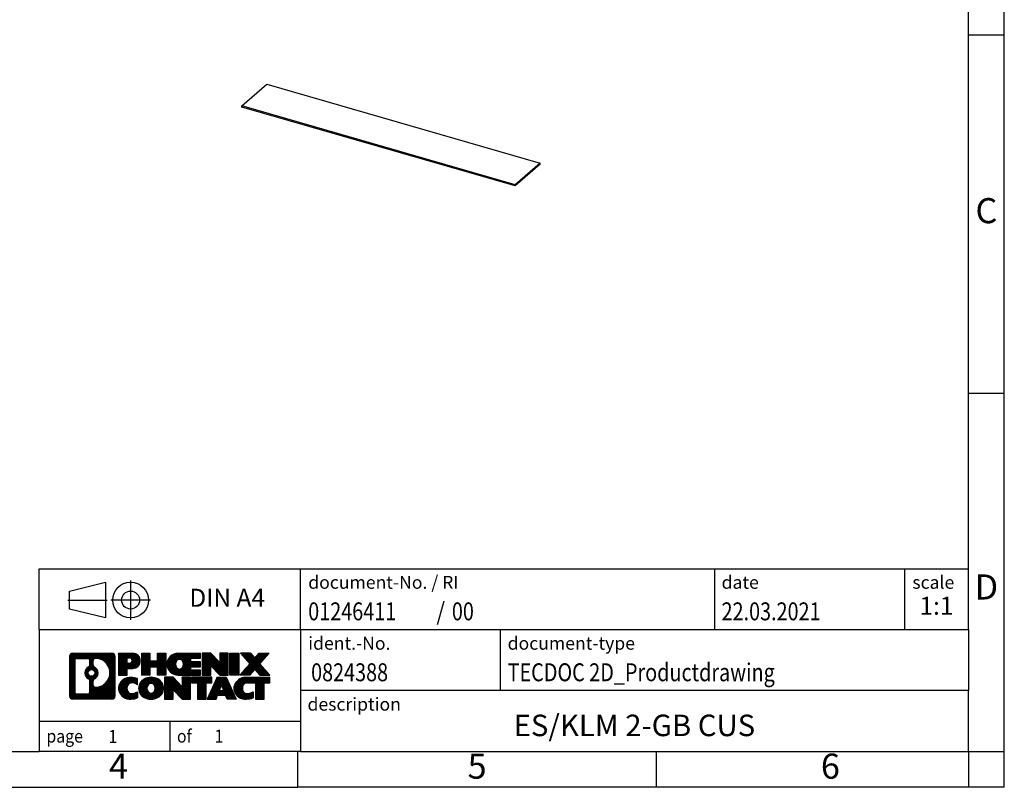
# Model space of a CAD drawing. Units: millimetres. Extents: x -415 to -118, y -267 to -57.
import ezdxf

# ---------------------------------------------------------------- set-up
doc = ezdxf.new("R2010")
doc.units = ezdxf.units.MM
doc.linetypes.add('DOT_CENTER', pattern=[14, 12, -1, 0, -1])
doc.linetypes.add('PHANTOM', pattern=[13, 10, -1, 0, -1, 0, -1])
doc.layers.add('1', color=7, linetype='Continuous')
doc.styles.add('CONVERTER_11', font='txt.shx', dxfattribs={"width": 0.9})
doc.styles.add('CONVERTER_12', font='txt.shx', dxfattribs={"width": 0.81})
doc.styles.add('CONVERTER_13', font='txt.shx', dxfattribs={"width": 0.72})
doc.styles.add('CONVERTER_14', font='txt.shx', dxfattribs={"width": 0.855})
pattern_1 = [(45, (0, 0), (-0.0707106781186548, 0.0707106781186548), [])]

# ---------------------------------------------------------------- blocks, each defined once
blk = doc.blocks.new('es-klm_2-gb-select__1', base_point=(-224.8025588832576, -183.1021469982873))
at = {"color": 7, "linetype": 'Continuous'}
for p, q in [((-224.8025588832576, -171.9289419175305), (-221.3025588832576, -168.8978530042849)), ((-221.3025588832576, -168.8978530042849), (-183.1974411167423, -179.8978530042849)), ((-224.8025588832576, -172.1021469982873), (-224.8025588832576, -171.9289419175305)), ((-186.6974411167423, -182.9289419175305), (-224.8025588832576, -171.9289419175305)), ((-186.6974411167423, -183.1021469982873), (-224.8025588832576, -172.1021469982873)), ((-183.1974411167423, -179.8978530042849), (-186.6974411167423, -182.9289419175305)), ((-183.1974411167423, -180.0710580850418), (-186.6974411167423, -183.1021469982873)), ((-183.1974411167423, -180.0710580850418), (-183.1974411167423, -179.8978530042849)), ((-186.6974411167423, -183.1021469982873), (-186.6974411167423, -182.9289419175305))]:
    blk.add_line(p, q, dxfattribs=at)
blk = doc.blocks.new('Allg1', base_point=(-203.9999999999999, -176))
blk.add_blockref('es-klm_2-gb-select__1', (-224.8025588832576, -183.1021469982873))
blk = doc.blocks.new('_rahmen', base_point=(-123.4999999999899, -267.0000000000051))
at = {"layer": '1', "linetype": 'Continuous'}
h = blk.add_hatch(dxfattribs=at)
h.set_pattern_fill('_USER', color=2, scale=0.1, angle=45, pattern_type=0)
h.set_pattern_definition(pattern_1)
edge = h.paths.add_edge_path()
edge.add_line((-242.4863483186938, -248.7177446154052), (-242.4863483186938, -254.2822553846054))
edge.add_arc((-242.9105929340777, -254.2822553846054), 0.4242446153832873, 270, 360, ccw=False)
edge.add_line((-242.9105929340777, -254.7064999999887), (-248.3839050247945, -254.7064999999887))
edge.add_arc((-248.3839050247945, -254.2822553846054), 0.4242446153828041, 180, 270, ccw=False)
edge.add_line((-248.8081496401773, -254.2822553846054), (-248.8081496401773, -248.7177446154052))
edge.add_arc((-248.3839050247945, -248.7177446154052), 0.4242446153837989, 90, 180, ccw=False)
edge.add_line((-248.3839050247945, -248.2935000000214), (-242.9105929340777, -248.2935000000214))
edge.add_arc((-242.9105929340777, -248.7177446154052), 0.4242446153838841, 0, 90, ccw=False)
edge = h.paths.add_edge_path(flags=16)
edge.add_arc((-245.764319374277, -251.0366268437607), 0.4709789327785074, 0, 360)
edge = h.paths.add_edge_path(flags=16)
edge.add_arc((-245.2144616615163, -252.1457684437291), 0.3157169230765328, 115.3740086783519, 180)
edge.add_line((-245.5301785845931, -252.1457684437291), (-245.5301785845931, -252.7276198504242))
edge.add_arc((-245.2144616615163, -252.7276198504242), 0.315716923076792, 180, 269.8110329574542)
edge.add_arc((-245.2088455262063, -251.0247849028552), 2.018561131933266, 269.8110329575858, 450.1889670424142)
edge.add_arc((-245.2144616615163, -249.3219499552861), 0.3157169230760711, 90.18896704254594, 180)
edge.add_line((-245.5301785845931, -249.3219499552861), (-245.5301785845931, -249.9274852437929))
edge.add_arc((-245.2144616615163, -249.9274852437929), 0.315716923076792, 180, 244.6259913216482)
edge.add_arc((-245.7405043596042, -251.0366268437607), 0.911848150144459, -64.62599132182362, 64.62599132180748, ccw=False)
edge = h.paths.add_edge_path(flags=16)
edge.add_arc((-247.790010348048, -253.6782275213551), 0.3157169230756836, 180, 270)
edge.add_line((-247.790010348048, -253.9939444444318), (-246.3141770870384, -253.9939444444318))
edge.add_arc((-246.3141770870384, -253.6782275213551), 0.3157169230767067, 270, 360)
edge.add_line((-245.9984601639618, -253.6782275213551), (-245.9984601639618, -252.1474565898235))
edge.add_arc((-246.3141770870384, -252.1474565898235), 0.315716923076593, 0, 64.80558935146027)
edge.add_arc((-245.7915926394634, -251.0366268437607), 0.9118975235576147, 115.19441064852819, 244.8055893514878, ccw=False)
edge.add_arc((-246.3141770870384, -249.9257970976985), 0.3157169230761203, 295.1944106485397, 360)
edge.add_line((-245.9984601639618, -249.9257970976985), (-245.9984601639618, -249.321772478638))
edge.add_arc((-246.3141770870384, -249.321772478638), 0.315716923076593, 0, 90)
edge.add_line((-246.3141770870384, -249.0060555555618), (-247.790010348048, -249.0060555555618))
edge.add_arc((-247.790010348048, -249.321772478638), 0.3157169230761951, 90, 180)
edge.add_line((-248.1057272711237, -249.321772478638), (-248.1057272711237, -253.6782275213551))
h = blk.add_hatch(dxfattribs=at)
h.set_pattern_fill('_USER', color=2, scale=0.1, angle=45, pattern_type=0)
h.set_pattern_definition(pattern_1)
edge = h.paths.add_edge_path()
edge.add_line((-242.4863483186938, -248.7177446154052), (-242.4863483186938, -254.2822553846054))
edge.add_arc((-242.9105929340777, -254.2822553846054), 0.4242446153832873, 270, 360, ccw=False)
edge.add_line((-242.9105929340777, -254.7064999999887), (-248.3839050247945, -254.7064999999887))
edge.add_arc((-248.3839050247945, -254.2822553846054), 0.4242446153828041, 180, 270, ccw=False)
edge.add_line((-248.8081496401773, -254.2822553846054), (-248.8081496401773, -248.7177446154052))
edge.add_arc((-248.3839050247945, -248.7177446154052), 0.4242446153837989, 90, 180, ccw=False)
edge.add_line((-248.3839050247945, -248.2935000000214), (-242.9105929340777, -248.2935000000214))
edge.add_arc((-242.9105929340777, -248.7177446154052), 0.4242446153838841, 0, 90, ccw=False)
edge = h.paths.add_edge_path(flags=16)
edge.add_arc((-245.764319374277, -251.0366268437607), 0.4709789327785074, 0, 360)
edge = h.paths.add_edge_path(flags=16)
edge.add_arc((-245.2144616615163, -252.1457684437291), 0.3157169230765328, 115.3740086783519, 180)
edge.add_line((-245.5301785845931, -252.1457684437291), (-245.5301785845931, -252.7276198504242))
edge.add_arc((-245.2144616615163, -252.7276198504242), 0.315716923076792, 180, 269.8110329574542)
edge.add_arc((-245.2088455262063, -251.0247849028552), 2.018561131933266, 269.8110329575858, 450.1889670424142)
edge.add_arc((-245.2144616615163, -249.3219499552861), 0.3157169230760711, 90.18896704254594, 180)
edge.add_line((-245.5301785845931, -249.3219499552861), (-245.5301785845931, -249.9274852437929))
edge.add_arc((-245.2144616615163, -249.9274852437929), 0.315716923076792, 180, 244.6259913216482)
edge.add_arc((-245.7405043596042, -251.0366268437607), 0.911848150144459, -64.62599132182362, 64.62599132180748, ccw=False)
edge = h.paths.add_edge_path(flags=16)
edge.add_arc((-247.790010348048, -253.6782275213551), 0.3157169230756836, 180, 270)
edge.add_line((-247.790010348048, -253.9939444444318), (-246.3141770870384, -253.9939444444318))
edge.add_arc((-246.3141770870384, -253.6782275213551), 0.3157169230767067, 270, 360)
edge.add_line((-245.9984601639618, -253.6782275213551), (-245.9984601639618, -252.1474565898235))
edge.add_arc((-246.3141770870384, -252.1474565898235), 0.315716923076593, 0, 64.80558935146027)
edge.add_arc((-245.7915926394634, -251.0366268437607), 0.9118975235576147, 115.19441064852819, 244.8055893514878, ccw=False)
edge.add_arc((-246.3141770870384, -249.9257970976985), 0.3157169230761203, 295.1944106485397, 360)
edge.add_line((-245.9984601639618, -249.9257970976985), (-245.9984601639618, -249.321772478638))
edge.add_arc((-246.3141770870384, -249.321772478638), 0.315716923076593, 0, 90)
edge.add_line((-246.3141770870384, -249.0060555555618), (-247.790010348048, -249.0060555555618))
edge.add_arc((-247.790010348048, -249.321772478638), 0.3157169230761951, 90, 180)
edge.add_line((-248.1057272711237, -249.321772478638), (-248.1057272711237, -253.6782275213551))
h = blk.add_hatch(dxfattribs=at)
h.set_pattern_fill('_USER', color=2, scale=0.1, angle=45, pattern_type=0)
h.set_pattern_definition(pattern_1)
edge = h.paths.add_edge_path()
edge.add_line((-240.0099592397926, -250.4042312826706), (-240.7687268275729, -250.4042312826706))
edge.add_line((-240.7687268275729, -250.4042312826706), (-240.7687268275729, -251.3473095238144))
edge.add_line((-240.7687268275729, -251.3473095238144), (-242.009231237827, -251.3473095238144))
edge.add_line((-242.009231237827, -251.3473095238144), (-242.009231237827, -248.2935000000032))
edge.add_line((-242.009231237827, -248.2935000000032), (-240.0099592397926, -248.2935000000032))
edge.add_arc((-240.0099592397926, -249.3488656413369), 1.055365641333708, -90, 90, ccw=False)
edge = h.paths.add_edge_path(flags=16)
edge.add_arc((-240.451431766031, -249.3094696701144), 0.3528638246711182, 270, 450)
edge.add_line((-240.451431766031, -248.9566058454433), (-240.7687268275729, -248.9566058454433))
edge.add_line((-240.7687268275729, -248.9566058454433), (-240.7687268275729, -249.6623334947855))
edge.add_line((-240.7687268275729, -249.6623334947855), (-240.451431766031, -249.6623334947855))
h = blk.add_hatch(dxfattribs=at)
h.set_pattern_fill('_USER', color=2, scale=0.1, angle=45, pattern_type=0)
h.set_pattern_definition(pattern_1)
edge = h.paths.add_edge_path()
edge.add_line((-240.0099592397926, -250.4042312826706), (-240.7687268275729, -250.4042312826706))
edge.add_line((-240.7687268275729, -250.4042312826706), (-240.7687268275729, -251.3473095238144))
edge.add_line((-240.7687268275729, -251.3473095238144), (-242.009231237827, -251.3473095238144))
edge.add_line((-242.009231237827, -251.3473095238144), (-242.009231237827, -248.2935000000032))
edge.add_line((-242.009231237827, -248.2935000000032), (-240.0099592397926, -248.2935000000032))
edge.add_arc((-240.0099592397926, -249.3488656413369), 1.055365641333708, -90, 90, ccw=False)
edge = h.paths.add_edge_path(flags=16)
edge.add_arc((-240.451431766031, -249.3094696701144), 0.3528638246711182, 270, 450)
edge.add_line((-240.451431766031, -248.9566058454433), (-240.7687268275729, -248.9566058454433))
edge.add_line((-240.7687268275729, -248.9566058454433), (-240.7687268275729, -249.6623334947855))
edge.add_line((-240.7687268275729, -249.6623334947855), (-240.451431766031, -249.6623334947855))
h = blk.add_hatch(dxfattribs=at)
h.set_pattern_fill('_USER', color=2, scale=0.1, angle=45, pattern_type=0)
h.set_pattern_definition(pattern_1)
h.paths.add_polyline_path([(-235.3773038137788, -251.3473095238144), (-236.5700965159452, -251.3473095238144), (-236.5700965159452, -250.2130374149706), (-237.6197540938527, -250.2130374149706), (-237.6197540938527, -251.3473095238144), (-238.8125467960193, -251.3473095238144), (-238.8125467960193, -248.2935000000032), (-237.6197540938527, -248.2935000000032), (-237.6197540938527, -249.3623333333378), (-236.5700965159452, -249.3623333333378), (-236.5700965159452, -248.2935000000032), (-235.3773038137788, -248.2935000000032)])
h = blk.add_hatch(dxfattribs=at)
h.set_pattern_fill('_USER', color=2, scale=0.1, angle=45, pattern_type=0)
h.set_pattern_definition(pattern_1)
h.paths.add_polyline_path([(-235.3773038137788, -251.3473095238144), (-236.5700965159452, -251.3473095238144), (-236.5700965159452, -250.2130374149706), (-237.6197540938527, -250.2130374149706), (-237.6197540938527, -251.3473095238144), (-238.8125467960193, -251.3473095238144), (-238.8125467960193, -248.2935000000032), (-237.6197540938527, -248.2935000000032), (-237.6197540938527, -249.3623333333378), (-236.5700965159452, -249.3623333333378), (-236.5700965159452, -248.2935000000032), (-235.3773038137788, -248.2935000000032)])
h = blk.add_hatch(dxfattribs=at)
h.set_pattern_fill('_USER', color=2, scale=0.1, angle=45, pattern_type=0)
h.set_pattern_definition(pattern_1)
edge = h.paths.add_edge_path()
edge.add_line((-230.5584212970242, -248.9915136054462), (-231.8943491234519, -248.9915136054462))
edge.add_line((-231.8943491234519, -248.9915136054462), (-231.8943491234519, -249.4713979591879))
edge.add_line((-231.8943491234519, -249.4713979591879), (-230.5584212970242, -249.4713979591879))
edge.add_line((-230.5584212970242, -249.4713979591879), (-230.5584212970242, -250.1694115646302))
edge.add_line((-230.5584212970242, -250.1694115646302), (-231.8943491234519, -250.1694115646302))
edge.add_line((-231.8943491234519, -250.1694115646302), (-231.8943491234519, -250.6492959183719))
edge.add_line((-231.8943491234519, -250.6492959183719), (-230.5584212970242, -250.6492959183719))
edge.add_line((-230.5584212970242, -250.6492959183719), (-230.5584212970242, -251.3473095238144))
edge.add_line((-230.5584212970242, -251.3473095238144), (-233.7087410208052, -251.3473095238144))
edge.add_arc((-233.7087410208052, -249.8204047619091), 1.526904761905882, 90, 270, ccw=False)
edge.add_line((-233.7087410208052, -248.2935000000032), (-230.5584212970242, -248.2935000000032))
edge.add_line((-230.5584212970242, -248.2935000000032), (-230.5584212970242, -248.9915136054462))
edge = h.paths.add_edge_path(flags=16)
edge.add_arc((-233.49246901064, -249.6636735837886), 0.5179085730135266, 38.12041979714334, 141.8795802028489)
edge.add_arc((-233.2927289742937, -249.8204047619091), 0.7717997786796724, 141.8795802028404, 218.1204197971562)
edge.add_arc((-233.49246901064, -249.9771359400295), 0.5179085730134372, 218.1204197971511, 321.8795802028566)
edge.add_arc((-233.6922090469862, -249.8204047619091), 0.7717997786796373, 321.8795802028437, 398.1204197971596)
h = blk.add_hatch(dxfattribs=at)
h.set_pattern_fill('_USER', color=2, scale=0.1, angle=45, pattern_type=0)
h.set_pattern_definition(pattern_1)
edge = h.paths.add_edge_path()
edge.add_line((-230.5584212970242, -248.9915136054462), (-231.8943491234519, -248.9915136054462))
edge.add_line((-231.8943491234519, -248.9915136054462), (-231.8943491234519, -249.4713979591879))
edge.add_line((-231.8943491234519, -249.4713979591879), (-230.5584212970242, -249.4713979591879))
edge.add_line((-230.5584212970242, -249.4713979591879), (-230.5584212970242, -250.1694115646302))
edge.add_line((-230.5584212970242, -250.1694115646302), (-231.8943491234519, -250.1694115646302))
edge.add_line((-231.8943491234519, -250.1694115646302), (-231.8943491234519, -250.6492959183719))
edge.add_line((-231.8943491234519, -250.6492959183719), (-230.5584212970242, -250.6492959183719))
edge.add_line((-230.5584212970242, -250.6492959183719), (-230.5584212970242, -251.3473095238144))
edge.add_line((-230.5584212970242, -251.3473095238144), (-233.7087410208052, -251.3473095238144))
edge.add_arc((-233.7087410208052, -249.8204047619091), 1.526904761905882, 90, 270, ccw=False)
edge.add_line((-233.7087410208052, -248.2935000000032), (-230.5584212970242, -248.2935000000032))
edge.add_line((-230.5584212970242, -248.2935000000032), (-230.5584212970242, -248.9915136054462))
edge = h.paths.add_edge_path(flags=16)
edge.add_arc((-233.49246901064, -249.6636735837886), 0.5179085730135266, 38.12041979714334, 141.8795802028489)
edge.add_arc((-233.2927289742937, -249.8204047619091), 0.7717997786796724, 141.8795802028404, 218.1204197971562)
edge.add_arc((-233.49246901064, -249.9771359400295), 0.5179085730134372, 218.1204197971511, 321.8795802028566)
edge.add_arc((-233.6922090469862, -249.8204047619091), 0.7717997786796373, 321.8795802028437, 398.1204197971596)
h = blk.add_hatch(dxfattribs=at)
h.set_pattern_fill('_USER', color=2, scale=0.1, angle=45, pattern_type=0)
h.set_pattern_definition(pattern_1)
h.paths.add_polyline_path([(-227.8865656441708, -249.6022755102084), (-229.1270700544248, -248.2935000000032), (-230.3198627565913, -248.2935000000032), (-230.3198627565913, -251.3473095238144), (-229.1270700544248, -251.3473095238144), (-229.1270700544248, -250.0385340136097), (-227.8865656441708, -251.3473095238144), (-226.6937729420042, -251.3473095238144), (-226.6937729420042, -248.2935000000032), (-227.8865656441708, -248.2935000000032)])
h = blk.add_hatch(dxfattribs=at)
h.set_pattern_fill('_USER', color=2, scale=0.1, angle=45, pattern_type=0)
h.set_pattern_definition(pattern_1)
h.paths.add_polyline_path([(-227.8865656441708, -249.6022755102084), (-229.1270700544248, -248.2935000000032), (-230.3198627565913, -248.2935000000032), (-230.3198627565913, -251.3473095238144), (-229.1270700544248, -251.3473095238144), (-229.1270700544248, -250.0385340136097), (-227.8865656441708, -251.3473095238144), (-226.6937729420042, -251.3473095238144), (-226.6937729420042, -248.2935000000032), (-227.8865656441708, -248.2935000000032)])
h = blk.add_hatch(dxfattribs=at)
h.set_pattern_fill('_USER', color=2, scale=0.1, angle=45, pattern_type=0)
h.set_pattern_definition(pattern_1)
h.paths.add_polyline_path([(-225.2147099913174, -251.3473095238144), (-226.4552144015703, -251.3473095238144), (-226.4552144015703, -248.2935000000032), (-225.2147099913174, -248.2935000000032)])
h = blk.add_hatch(dxfattribs=at)
h.set_pattern_fill('_USER', color=2, scale=0.1, angle=45, pattern_type=0)
h.set_pattern_definition(pattern_1)
h.paths.add_polyline_path([(-225.2147099913174, -251.3473095238144), (-226.4552144015703, -251.3473095238144), (-226.4552144015703, -248.2935000000032), (-225.2147099913174, -248.2935000000032)])
h = blk.add_hatch(dxfattribs=at)
h.set_pattern_fill('_USER', color=2, scale=0.1, angle=45, pattern_type=0)
h.set_pattern_definition(pattern_1)
h.paths.add_polyline_path([(-220.9922238256466, -248.2935000000032), (-222.2947534564131, -249.7664505300394), (-220.8968004094728, -251.3473095238144), (-222.2995246272211, -251.3473095238144), (-222.9961155652866, -250.5595777385207), (-223.6927065033523, -251.3473095238144), (-225.0954307211005, -251.3473095238144), (-223.6974776741602, -249.7664505300394), (-225.0000073049277, -248.2935000000032), (-223.5972830871784, -248.2935000000032), (-222.9961155652866, -248.9733233215587), (-222.3949480433938, -248.2935000000032)])
h = blk.add_hatch(dxfattribs=at)
h.set_pattern_fill('_USER', color=2, scale=0.1, angle=45, pattern_type=0)
h.set_pattern_definition(pattern_1)
h.paths.add_polyline_path([(-220.9922238256466, -248.2935000000032), (-222.2947534564131, -249.7664505300394), (-220.8968004094728, -251.3473095238144), (-222.2995246272211, -251.3473095238144), (-222.9961155652866, -250.5595777385207), (-223.6927065033523, -251.3473095238144), (-225.0954307211005, -251.3473095238144), (-223.6974776741602, -249.7664505300394), (-225.0000073049277, -248.2935000000032), (-223.5972830871784, -248.2935000000032), (-222.9961155652866, -248.9733233215587), (-222.3949480433938, -248.2935000000032)])
h = blk.add_hatch(dxfattribs=at)
h.set_pattern_fill('_USER', color=2, scale=0.1, angle=45, pattern_type=0)
h.set_pattern_definition(pattern_1)
edge = h.paths.add_edge_path()
edge.add_arc((-240.3844474073544, -253.2923856001183), 1.639695123940507, 84.84185523036236, 164.9381082228864)
edge.add_arc((-240.8035752508172, -253.1795952380834), 1.205656168390944, 164.9381082228765, 195.0618917770948)
edge.add_arc((-240.3844474073544, -253.0668048760486), 1.639695123939387, 195.0618917770896, 275.1581447696395)
edge.add_arc((-240.6733035020903, -249.866914292827), 4.852596863498138, 275.1581447696249, 285.9799912583529)
edge.add_line((-239.3373755849725, -254.5319965986278), (-239.3373755849725, -253.6594795918246))
edge.add_arc((-240.5154306269974, -251.7691288726747), 2.227384008972737, 288.4480761181328, 301.9309089499593, ccw=False)
edge.add_arc((-240.0972628933366, -253.0226746487119), 0.9059297849849192, 246.62772211187098, 288.4480761181585, ccw=False)
edge.add_arc((-240.2537029260386, -253.3846666674219), 0.5115800601948034, 208.5214732576956, 246.62772211182738, ccw=False)
edge.add_arc((-239.8763456679583, -253.1795952380834), 0.9410597353332545, 151.4785267422669, 208.5214732577057, ccw=False)
edge.add_arc((-240.2537029260386, -252.9745238087444), 0.5115800601948779, 113.37227788819911, 151.4785267423044, ccw=False)
edge.add_arc((-240.0972628933366, -253.336515827455), 0.9059297849853228, 71.5519238818535, 113.37227788812899, ccw=False)
edge.add_arc((-240.5154306269974, -254.5900616034916), 2.227384008973478, 58.06909105004081, 71.5519238818672, ccw=False)
edge.add_line((-239.3373755849725, -252.6997108843417), (-239.3373755849725, -251.8271938775384))
edge.add_arc((-240.6733035020903, -256.4922761833393), 4.852596863498068, 74.02000874164739, 84.84185523037506)
h = blk.add_hatch(dxfattribs=at)
h.set_pattern_fill('_USER', color=2, scale=0.1, angle=45, pattern_type=0)
h.set_pattern_definition(pattern_1)
edge = h.paths.add_edge_path()
edge.add_arc((-240.3844474073544, -253.2923856001183), 1.639695123940507, 84.84185523036236, 164.9381082228864)
edge.add_arc((-240.8035752508172, -253.1795952380834), 1.205656168390944, 164.9381082228765, 195.0618917770948)
edge.add_arc((-240.3844474073544, -253.0668048760486), 1.639695123939387, 195.0618917770896, 275.1581447696395)
edge.add_arc((-240.6733035020903, -249.866914292827), 4.852596863498138, 275.1581447696249, 285.9799912583529)
edge.add_line((-239.3373755849725, -254.5319965986278), (-239.3373755849725, -253.6594795918246))
edge.add_arc((-240.5154306269974, -251.7691288726747), 2.227384008972737, 288.4480761181328, 301.9309089499593, ccw=False)
edge.add_arc((-240.0972628933366, -253.0226746487119), 0.9059297849849192, 246.62772211187098, 288.4480761181585, ccw=False)
edge.add_arc((-240.2537029260386, -253.3846666674219), 0.5115800601948034, 208.5214732576956, 246.62772211182738, ccw=False)
edge.add_arc((-239.8763456679583, -253.1795952380834), 0.9410597353332545, 151.4785267422669, 208.5214732577057, ccw=False)
edge.add_arc((-240.2537029260386, -252.9745238087444), 0.5115800601948779, 113.37227788819911, 151.4785267423044, ccw=False)
edge.add_arc((-240.0972628933366, -253.336515827455), 0.9059297849853228, 71.5519238818535, 113.37227788812899, ccw=False)
edge.add_arc((-240.5154306269974, -254.5900616034916), 2.227384008973478, 58.06909105004081, 71.5519238818672, ccw=False)
edge.add_line((-239.3373755849725, -252.6997108843417), (-239.3373755849725, -251.8271938775384))
edge.add_arc((-240.6733035020903, -256.4922761833393), 4.852596863498068, 74.02000874164739, 84.84185523037506)
h = blk.add_hatch(dxfattribs=at)
h.set_pattern_fill('_USER', color=2, scale=0.1, angle=45, pattern_type=0)
h.set_pattern_definition(pattern_1)
edge = h.paths.add_edge_path()
edge.add_arc((-237.4534164914335, -253.7181702483862), 2.065479772208568, 62.45185182430637, 117.5481481756664)
edge.add_arc((-237.7343563832668, -253.1795952380834), 1.45803408365149, 117.5481481756624, 242.4518518243375)
edge.add_arc((-237.4534164914335, -252.6410202277801), 2.065479772208509, 242.4518518243402, 297.5481481756871)
edge.add_arc((-237.1724765996002, -253.1795952380834), 1.458034083652003, 297.548148175701, 422.451851824299)
edge = h.paths.add_edge_path(flags=16)
edge.add_arc((-237.6531565277799, -253.1795952380834), 0.7717997786796947, 321.8795802028417, 398.1204197971533)
edge.add_arc((-237.4534164914335, -253.0228640599629), 0.5179085730132998, 38.12041979714704, 141.8795802028588)
edge.add_arc((-237.2536764550874, -253.1795952380834), 0.7717997786794633, 141.8795802028363, 218.1204197971687)
edge.add_arc((-237.4534164914335, -253.3363264162034), 0.5179085730137354, 218.1204197971931, 321.879580202801)
h = blk.add_hatch(dxfattribs=at)
h.set_pattern_fill('_USER', color=2, scale=0.1, angle=45, pattern_type=0)
h.set_pattern_definition(pattern_1)
edge = h.paths.add_edge_path()
edge.add_arc((-237.4534164914335, -253.7181702483862), 2.065479772208568, 62.45185182430637, 117.5481481756664)
edge.add_arc((-237.7343563832668, -253.1795952380834), 1.45803408365149, 117.5481481756624, 242.4518518243375)
edge.add_arc((-237.4534164914335, -252.6410202277801), 2.065479772208509, 242.4518518243402, 297.5481481756871)
edge.add_arc((-237.1724765996002, -253.1795952380834), 1.458034083652003, 297.548148175701, 422.451851824299)
edge = h.paths.add_edge_path(flags=16)
edge.add_arc((-237.6531565277799, -253.1795952380834), 0.7717997786796947, 321.8795802028417, 398.1204197971533)
edge.add_arc((-237.4534164914335, -253.0228640599629), 0.5179085730132998, 38.12041979714704, 141.8795802028588)
edge.add_arc((-237.2536764550874, -253.1795952380834), 0.7717997786794633, 141.8795802028363, 218.1204197971687)
edge.add_arc((-237.4534164914335, -253.3363264162034), 0.5179085730137354, 218.1204197971931, 321.879580202801)
h = blk.add_hatch(dxfattribs=at)
h.set_pattern_fill('_USER', color=2, scale=0.1, angle=45, pattern_type=0)
h.set_pattern_definition(pattern_1)
h.paths.add_polyline_path([(-233.1350044645905, -252.9614659863827), (-234.3755088748434, -251.6526904761776), (-235.568301577011, -251.6526904761776), (-235.568301577011, -254.7064999999887), (-234.3755088748434, -254.7064999999887), (-234.3755088748434, -253.3977244897841), (-233.1350044645905, -254.7064999999887), (-231.9422117624241, -254.7064999999887), (-231.9422117624241, -251.6526904761776), (-233.1350044645905, -251.6526904761776)])
h = blk.add_hatch(dxfattribs=at)
h.set_pattern_fill('_USER', color=2, scale=0.1, angle=45, pattern_type=0)
h.set_pattern_definition(pattern_1)
h.paths.add_polyline_path([(-233.1350044645905, -252.9614659863827), (-234.3755088748434, -251.6526904761776), (-235.568301577011, -251.6526904761776), (-235.568301577011, -254.7064999999887), (-234.3755088748434, -254.7064999999887), (-234.3755088748434, -253.3977244897841), (-233.1350044645905, -254.7064999999887), (-231.9422117624241, -254.7064999999887), (-231.9422117624241, -251.6526904761776), (-233.1350044645905, -251.6526904761776)])
h = blk.add_hatch(dxfattribs=at)
h.set_pattern_fill('_USER', color=2, scale=0.1, angle=45, pattern_type=0)
h.set_pattern_definition(pattern_1)
h.paths.add_polyline_path([(-228.9840858610503, -251.6526904761776), (-231.7990766381639, -251.6526904761776), (-231.7990766381639, -252.4379557823012), (-230.9879776006893, -252.4379557823012), (-230.9879776006893, -254.7064999999887), (-229.7951848985228, -254.7064999999887), (-229.7951848985228, -252.4379557823012), (-228.9840858610503, -252.4379557823012)])
h = blk.add_hatch(dxfattribs=at)
h.set_pattern_fill('_USER', color=2, scale=0.1, angle=45, pattern_type=0)
h.set_pattern_definition(pattern_1)
h.paths.add_polyline_path([(-228.9840858610503, -251.6526904761776), (-231.7990766381639, -251.6526904761776), (-231.7990766381639, -252.4379557823012), (-230.9879776006893, -252.4379557823012), (-230.9879776006893, -254.7064999999887), (-229.7951848985228, -254.7064999999887), (-229.7951848985228, -252.4379557823012), (-228.9840858610503, -252.4379557823012)])
h = blk.add_hatch(dxfattribs=at)
h.set_pattern_fill('_USER', color=2, scale=0.1, angle=45, pattern_type=0)
h.set_pattern_definition(pattern_1)
h.paths.add_polyline_path([(-226.8456584051033, -254.7064999999887), (-227.0571384585791, -254.1655394557708), (-228.1895800352529, -254.1655394557708), (-228.4010600887287, -254.7064999999887), (-229.6415644989817, -254.7064999999887), (-228.2436114520424, -251.6526904761776), (-227.0031070417897, -251.6526904761776), (-225.6051539948494, -254.7064999999887)])
h.paths.add_polyline_path([(-227.9235244841079, -253.4849761904642), (-227.6233592469155, -252.7171612244775), (-227.3231940097254, -253.4849761904642)], flags=16)
h = blk.add_hatch(dxfattribs=at)
h.set_pattern_fill('_USER', color=2, scale=0.1, angle=45, pattern_type=0)
h.set_pattern_definition(pattern_1)
h.paths.add_polyline_path([(-226.8456584051033, -254.7064999999887), (-227.0571384585791, -254.1655394557708), (-228.1895800352529, -254.1655394557708), (-228.4010600887287, -254.7064999999887), (-229.6415644989817, -254.7064999999887), (-228.2436114520424, -251.6526904761776), (-227.0031070417897, -251.6526904761776), (-225.6051539948494, -254.7064999999887)])
h.paths.add_polyline_path([(-227.9235244841079, -253.4849761904642), (-227.6233592469155, -252.7171612244775), (-227.3231940097254, -253.4849761904642)], flags=16)
h = blk.add_hatch(dxfattribs=at)
h.set_pattern_fill('_USER', color=2, scale=0.1, angle=45, pattern_type=0)
h.set_pattern_definition(pattern_1)
edge = h.paths.add_edge_path()
edge.add_line((-220.8968004094728, -252.4379557823012), (-221.7078994469462, -252.4379557823012))
edge.add_line((-221.7078994469462, -252.4379557823012), (-221.7078994469462, -254.7064999999887))
edge.add_line((-221.7078994469462, -254.7064999999887), (-222.9006921491139, -254.7064999999887))
edge.add_line((-222.9006921491139, -254.7064999999887), (-222.9006921491139, -252.4379557823012))
edge.add_line((-222.9006921491139, -252.4379557823012), (-224.004331448682, -252.4379557823012))
edge.add_arc((-224.004331448682, -253.3924787891273), 0.9545230068260935, 90, 109.337143219432)
edge.add_arc((-224.1510014467857, -252.9745238087444), 0.5115800601944143, 109.3371432194853, 151.4785267424225)
edge.add_arc((-223.7736441887043, -253.1795952380834), 0.9410597353348924, 151.4785267423624, 208.5214732576695)
edge.add_arc((-224.1510014467857, -253.3846666674219), 0.5115800601960215, 208.5214732576866, 246.6277221118449)
edge.add_arc((-223.9945614140826, -253.0226746487119), 0.9059297849852801, 246.6277221118183, 288.4480761180817)
edge.add_arc((-224.4127291477445, -251.7691288726753), 2.227384008972746, 288.4480761181335, 301.9309089499397)
edge.add_line((-223.2346741057206, -253.6594795918251), (-223.2346741057206, -254.5319965986284))
edge.add_arc((-224.5706020228373, -249.866914292827), 4.852596863498825, 275.15814476963635, 285.9799912583387, ccw=False)
edge.add_arc((-224.2817459281015, -253.0668048760486), 1.639695123940448, 195.0618917771012, 275.1581447696762, ccw=False)
edge.add_arc((-224.7008737715631, -253.1795952380834), 1.205656168393002, 164.9381082229028, 195.0618917770959, ccw=False)
edge.add_arc((-224.2817459281015, -253.2923856001183), 1.639695123940214, 90, 164.938108222895, ccw=False)
edge.add_line((-224.2817459281015, -251.6526904761781), (-220.8968004094728, -251.6526904761776))
edge.add_line((-220.8968004094728, -251.6526904761776), (-220.8968004094728, -252.4379557823012))
h = blk.add_hatch(dxfattribs=at)
h.set_pattern_fill('_USER', color=2, scale=0.1, angle=45, pattern_type=0)
h.set_pattern_definition(pattern_1)
edge = h.paths.add_edge_path()
edge.add_line((-220.8968004094728, -252.4379557823012), (-221.7078994469462, -252.4379557823012))
edge.add_line((-221.7078994469462, -252.4379557823012), (-221.7078994469462, -254.7064999999887))
edge.add_line((-221.7078994469462, -254.7064999999887), (-222.9006921491139, -254.7064999999887))
edge.add_line((-222.9006921491139, -254.7064999999887), (-222.9006921491139, -252.4379557823012))
edge.add_line((-222.9006921491139, -252.4379557823012), (-224.004331448682, -252.4379557823012))
edge.add_arc((-224.004331448682, -253.3924787891273), 0.9545230068260935, 90, 109.337143219432)
edge.add_arc((-224.1510014467857, -252.9745238087444), 0.5115800601944143, 109.3371432194853, 151.4785267424225)
edge.add_arc((-223.7736441887043, -253.1795952380834), 0.9410597353348924, 151.4785267423624, 208.5214732576695)
edge.add_arc((-224.1510014467857, -253.3846666674219), 0.5115800601960215, 208.5214732576866, 246.6277221118449)
edge.add_arc((-223.9945614140826, -253.0226746487119), 0.9059297849852801, 246.6277221118183, 288.4480761180817)
edge.add_arc((-224.4127291477445, -251.7691288726753), 2.227384008972746, 288.4480761181335, 301.9309089499397)
edge.add_line((-223.2346741057206, -253.6594795918251), (-223.2346741057206, -254.5319965986284))
edge.add_arc((-224.5706020228373, -249.866914292827), 4.852596863498825, 275.15814476963635, 285.9799912583387, ccw=False)
edge.add_arc((-224.2817459281015, -253.0668048760486), 1.639695123940448, 195.0618917771012, 275.1581447696762, ccw=False)
edge.add_arc((-224.7008737715631, -253.1795952380834), 1.205656168393002, 164.9381082229028, 195.0618917770959, ccw=False)
edge.add_arc((-224.2817459281015, -253.2923856001183), 1.639695123940214, 90, 164.938108222895, ccw=False)
edge.add_line((-224.2817459281015, -251.6526904761781), (-220.8968004094728, -251.6526904761776))
edge.add_line((-220.8968004094728, -251.6526904761776), (-220.8968004094728, -252.4379557823012))
at = {"color": 2, "linetype": 'Continuous'}
for p, q in [((-248.3839050247945, -248.2935000000214), (-242.9105929340777, -248.2935000000214)), ((-242.009231237827, -248.2935000000032), (-242.009231237827, -251.3473095238144)), ((-242.009231237827, -248.2935000000032), (-240.0099592397926, -248.2935000000032)), ((-238.8125467960193, -248.2935000000032), (-237.6197540938527, -248.2935000000032)), ((-238.8125467960193, -248.2935000000032), (-238.8125467960193, -251.3473095238144)), ((-237.6197540938527, -248.2935000000032), (-237.6197540938527, -249.3623333333378)), ((-236.5700965159452, -248.2935000000032), (-235.3773038137788, -248.2935000000032)), ((-236.5700965159452, -249.3623333333378), (-236.5700965159452, -248.2935000000032)), ((-235.3773038137788, -248.2935000000032), (-235.3773038137788, -251.3473095238144)), ((-233.7087410208052, -248.2935000000032), (-230.5584212970242, -248.2935000000032)), ((-230.5584212970242, -248.9915136054462), (-230.5584212970242, -248.2935000000032)), ((-230.3198627565913, -248.2935000000032), (-230.3198627565913, -251.3473095238144)), ((-229.1270700544248, -248.2935000000032), (-230.3198627565913, -248.2935000000032)), ((-227.8865656441708, -249.6022755102084), (-229.1270700544248, -248.2935000000032)), ((-227.8865656441708, -248.2935000000032), (-227.8865656441708, -249.6022755102084)), ((-226.6937729420042, -248.2935000000032), (-227.8865656441708, -248.2935000000032)), ((-226.6937729420042, -251.3473095238144), (-226.6937729420042, -248.2935000000032)), ((-226.4552144015703, -248.2935000000032), (-225.2147099913174, -248.2935000000032)), ((-226.4552144015703, -251.3473095238144), (-226.4552144015703, -248.2935000000032)), ((-225.2147099913174, -248.2935000000032), (-225.2147099913174, -251.3473095238144)), ((-223.5972830871784, -248.2935000000032), (-225.0000073049277, -248.2935000000032)), ((-225.0000073049277, -248.2935000000032), (-223.6974776741602, -249.7664505300394)), ((-223.5972830871784, -248.2935000000032), (-222.9961155652866, -248.9733233215587)), ((-222.9961155652866, -248.9733233215587), (-222.3949480433938, -248.2935000000032)), ((-222.3949480433938, -248.2935000000032), (-220.9922238256466, -248.2935000000032)), ((-222.2947534564131, -249.7664505300394), (-220.9922238256466, -248.2935000000032)), ((-248.8081496401773, -248.7177446154052), (-248.8081496401773, -254.2822553846054)), ((-248.1057272711237, -249.321772478638), (-248.1057272711237, -253.6782275213551)), ((-247.790010348048, -249.0060555555618), (-246.3141770870384, -249.0060555555618)), ((-245.9984601639618, -249.9257970976985), (-245.9984601639618, -249.321772478638)), ((-245.5301785845931, -249.9274852437929), (-245.5301785845931, -249.3219499552861)), ((-242.4863483186938, -248.7177446154052), (-242.4863483186938, -254.2822553846054)), ((-240.7687268275729, -248.9566058454433), (-240.451431766031, -248.9566058454433)), ((-240.7687268275729, -249.6623334947855), (-240.7687268275729, -248.9566058454433)), ((-240.7687268275729, -249.6623334947855), (-240.451431766031, -249.6623334947855)), ((-237.6197540938527, -249.3623333333378), (-236.5700965159452, -249.3623333333378)), ((-231.8943491234519, -249.4713979591879), (-231.8943491234519, -248.9915136054462)), ((-231.8943491234519, -248.9915136054462), (-230.5584212970242, -248.9915136054462)), ((-230.5584212970242, -249.4713979591879), (-231.8943491234519, -249.4713979591879)), ((-230.5584212970242, -250.1694115646302), (-230.5584212970242, -249.4713979591879)), ((-225.0954307211005, -251.3473095238144), (-223.6974776741602, -249.7664505300394)), ((-222.2947534564131, -249.7664505300394), (-220.8968004094728, -251.3473095238144)), ((-240.7687268275729, -250.4042312826706), (-240.0099592397926, -250.4042312826706)), ((-240.7687268275729, -251.3473095238144), (-240.7687268275729, -250.4042312826706)), ((-237.6197540938527, -250.2130374149706), (-237.6197540938527, -251.3473095238144)), ((-236.5700965159452, -250.2130374149706), (-237.6197540938527, -250.2130374149706)), ((-236.5700965159452, -251.3473095238144), (-236.5700965159452, -250.2130374149706)), ((-231.8943491234519, -250.1694115646302), (-230.5584212970242, -250.1694115646302)), ((-231.8943491234519, -250.6492959183719), (-231.8943491234519, -250.1694115646302)), ((-230.5584212970242, -250.6492959183719), (-231.8943491234519, -250.6492959183719)), ((-230.5584212970242, -251.3473095238144), (-230.5584212970242, -250.6492959183719)), ((-229.1270700544248, -251.3473095238144), (-229.1270700544248, -250.0385340136097)), ((-229.1270700544248, -250.0385340136097), (-227.8865656441708, -251.3473095238144)), ((-223.6927065033523, -251.3473095238144), (-222.9961155652866, -250.5595777385207)), ((-222.9961155652866, -250.5595777385207), (-222.2995246272211, -251.3473095238144)), ((-245.9984601639618, -253.6782275213551), (-245.9984601639618, -252.1474565898235)), ((-245.5301785845931, -252.7276198504242), (-245.5301785845931, -252.1457684437291)), ((-242.009231237827, -251.3473095238144), (-240.7687268275729, -251.3473095238144)), ((-239.3373755849725, -252.6997108843417), (-239.3373755849725, -251.8271938775384)), ((-237.6197540938527, -251.3473095238144), (-238.8125467960193, -251.3473095238144)), ((-235.3773038137788, -251.3473095238144), (-236.5700965159452, -251.3473095238144)), ((-235.568301577011, -251.6526904761776), (-235.568301577011, -254.7064999999887)), ((-234.3755088748434, -251.6526904761776), (-235.568301577011, -251.6526904761776)), ((-233.1350044645905, -252.9614659863827), (-234.3755088748434, -251.6526904761776)), ((-233.7087410208052, -251.3473095238144), (-230.5584212970242, -251.3473095238144)), ((-231.9422117624241, -251.6526904761776), (-233.1350044645905, -251.6526904761776)), ((-233.1350044645905, -251.6526904761776), (-233.1350044645905, -252.9614659863827)), ((-231.9422117624241, -254.7064999999887), (-231.9422117624241, -251.6526904761776)), ((-228.9840858610503, -251.6526904761776), (-231.7990766381639, -251.6526904761776)), ((-231.7990766381639, -251.6526904761776), (-231.7990766381639, -252.4379557823012)), ((-231.7990766381639, -252.4379557823012), (-230.9879776006893, -252.4379557823012)), ((-230.9879776006893, -252.4379557823012), (-230.9879776006893, -254.7064999999887)), ((-230.3198627565913, -251.3473095238144), (-229.1270700544248, -251.3473095238144)), ((-229.7951848985228, -252.4379557823012), (-228.9840858610503, -252.4379557823012)), ((-229.7951848985228, -254.7064999999887), (-229.7951848985228, -252.4379557823012)), ((-228.2436114520424, -251.6526904761776), (-229.6415644989817, -254.7064999999887)), ((-228.9840858610503, -252.4379557823012), (-228.9840858610503, -251.6526904761776)), ((-228.2436114520424, -251.6526904761776), (-227.0031070417897, -251.6526904761776)), ((-227.8865656441708, -251.3473095238144), (-226.6937729420042, -251.3473095238144)), ((-227.0031070417897, -251.6526904761776), (-225.6051539948494, -254.7064999999887)), ((-225.2147099913174, -251.3473095238144), (-226.4552144015703, -251.3473095238144)), ((-223.6927065033523, -251.3473095238144), (-225.0954307211005, -251.3473095238144)), ((-224.2817459281015, -251.6526904761781), (-220.8968004094728, -251.6526904761776)), ((-224.004331448682, -252.4379557823012), (-222.9006921491139, -252.4379557823012)), ((-222.9006921491139, -252.4379557823012), (-222.9006921491139, -254.7064999999887)), ((-222.2995246272211, -251.3473095238144), (-220.8968004094728, -251.3473095238144)), ((-221.7078994469462, -252.4379557823012), (-220.8968004094728, -252.4379557823012)), ((-221.7078994469462, -254.7064999999887), (-221.7078994469462, -252.4379557823012)), ((-220.8968004094728, -252.4379557823012), (-220.8968004094728, -251.6526904761776)), ((-239.3373755849725, -253.6594795918246), (-239.3373755849725, -254.5319965986278)), ((-234.3755088748434, -254.7064999999887), (-234.3755088748434, -253.3977244897841)), ((-234.3755088748434, -253.3977244897841), (-233.1350044645905, -254.7064999999887)), ((-227.9235244841079, -253.4849761904642), (-227.6233592469155, -252.7171612244775)), ((-227.9235244841079, -253.4849761904642), (-227.3231940097254, -253.4849761904642)), ((-227.3231940097254, -253.4849761904642), (-227.6233592469155, -252.7171612244775)), ((-223.2346741057206, -253.6594795918251), (-223.2346741057206, -254.5319965986284)), ((-242.9105929340777, -254.7064999999887), (-248.3839050247945, -254.7064999999887)), ((-246.3141770870384, -253.9939444444318), (-247.790010348048, -253.9939444444318)), ((-235.568301577011, -254.7064999999887), (-234.3755088748434, -254.7064999999887)), ((-233.1350044645905, -254.7064999999887), (-231.9422117624241, -254.7064999999887)), ((-230.9879776006893, -254.7064999999887), (-229.7951848985228, -254.7064999999887)), ((-229.6415644989817, -254.7064999999887), (-228.4010600887287, -254.7064999999887)), ((-228.4010600887287, -254.7064999999887), (-228.1895800352529, -254.1655394557708)), ((-228.1895800352529, -254.1655394557708), (-227.0571384585791, -254.1655394557708)), ((-226.8456584051033, -254.7064999999887), (-227.0571384585791, -254.1655394557708)), ((-225.6051539948494, -254.7064999999887), (-226.8456584051033, -254.7064999999887)), ((-222.9006921491139, -254.7064999999887), (-221.7078994469462, -254.7064999999887))]:
    blk.add_line(p, q, dxfattribs=at)
blk.add_circle((-245.764319374277, -251.0366268437607), 0.4709789327785074, dxfattribs=at)
for centre, radius, start, end in [((-248.3839050247945, -248.7177446154052), 0.4242446153837989, 90, 180), ((-242.9105929340777, -248.7177446154052), 0.4242446153838841, 0, 90), ((-240.0099592397926, -249.3488656413369), 1.055365641333708, 270, 90), ((-233.7087410208052, -249.8204047619091), 1.526904761905882, 90, 270), ((-247.790010348048, -249.321772478638), 0.3157169230761951, 90, 180), ((-246.3141770870384, -249.321772478638), 0.315716923076593, 0, 90), ((-245.2144616615163, -249.3219499552861), 0.3157169230760711, 90.18896704254594, 180), ((-245.2088455262063, -251.0247849028552), 2.018561131933266, 269.8110329575858, 90.18896704241416), ((-240.451431766031, -249.3094696701144), 0.3528638246711182, 270, 90), ((-233.2927289742937, -249.8204047619091), 0.7717997786796724, 141.8795802028404, 218.1204197971562), ((-233.49246901064, -249.6636735837886), 0.5179085730135266, 38.12041979714334, 141.8795802028489), ((-233.6922090469862, -249.8204047619091), 0.7717997786796373, 321.8795802028437, 38.12041979715956), ((-245.7915926394634, -251.0366268437607), 0.9118975235576147, 115.1944106485282, 244.8055893514878), ((-246.3141770870384, -249.9257970976985), 0.3157169230761203, 295.1944106485397, 0), ((-245.2144616615163, -249.9274852437929), 0.315716923076792, 180, 244.6259913216482), ((-245.7405043596042, -251.0366268437607), 0.911848150144459, 295.3740086781764, 64.62599132180748), ((-233.49246901064, -249.9771359400295), 0.5179085730134372, 218.1204197971511, 321.8795802028566), ((-246.3141770870384, -252.1474565898235), 0.315716923076593, 0, 64.80558935146027), ((-245.2144616615163, -252.1457684437291), 0.3157169230765328, 115.3740086783519, 180), ((-240.3844474073544, -253.2923856001183), 1.639695123940507, 84.84185523036236, 164.9381082228864), ((-240.2537029260386, -252.9745238087444), 0.5115800601948779, 113.3722778881992, 151.4785267423044), ((-240.0972628933366, -253.336515827455), 0.9059297849853228, 71.55192388185348, 113.372277888129), ((-240.6733035020903, -256.4922761833393), 4.852596863498068, 74.02000874164739, 84.84185523037506), ((-240.5154306269974, -254.5900616034916), 2.227384008973478, 58.06909105004071, 71.55192388186722), ((-237.7343563832668, -253.1795952380834), 1.45803408365149, 117.5481481756624, 242.4518518243375), ((-237.4534164914335, -253.7181702483862), 2.065479772208568, 62.45185182430637, 117.5481481756664), ((-237.4534164914335, -253.0228640599629), 0.5179085730132998, 38.12041979714704, 141.8795802028588), ((-237.1724765996002, -253.1795952380834), 1.458034083652003, 297.548148175701, 62.45185182429896), ((-224.2817459281015, -253.2923856001183), 1.639695123940214, 90, 164.938108222895), ((-224.1510014467857, -252.9745238087444), 0.5115800601944143, 109.3371432194853, 151.4785267424225), ((-224.004331448682, -253.3924787891273), 0.9545230068260935, 90, 109.337143219432), ((-247.790010348048, -253.6782275213551), 0.3157169230756836, 180, 270), ((-246.3141770870384, -253.6782275213551), 0.3157169230767067, 270, 0), ((-245.2144616615163, -252.7276198504242), 0.315716923076792, 180, 269.8110329574542), ((-240.8035752508172, -253.1795952380834), 1.205656168390944, 164.9381082228765, 195.0618917770948), ((-240.3844474073544, -253.0668048760486), 1.639695123939387, 195.0618917770896, 275.1581447696395), ((-239.8763456679583, -253.1795952380834), 0.9410597353332545, 151.4785267422669, 208.5214732577057), ((-240.2537029260386, -253.3846666674219), 0.5115800601948034, 208.5214732576956, 246.6277221118274), ((-240.0972628933366, -253.0226746487119), 0.9059297849849192, 246.627722111871, 288.4480761181584), ((-240.5154306269974, -251.7691288726747), 2.227384008972737, 288.4480761181328, 301.9309089499593), ((-237.2536764550874, -253.1795952380834), 0.7717997786794633, 141.8795802028363, 218.1204197971687), ((-237.4534164914335, -253.3363264162034), 0.5179085730137354, 218.1204197971931, 321.879580202801), ((-237.6531565277799, -253.1795952380834), 0.7717997786796947, 321.8795802028417, 38.12041979715329), ((-224.7008737715631, -253.1795952380834), 1.205656168393002, 164.9381082229028, 195.0618917770959), ((-224.2817459281015, -253.0668048760486), 1.639695123940448, 195.0618917771012, 275.1581447696762), ((-223.7736441887043, -253.1795952380834), 0.9410597353348924, 151.4785267423624, 208.5214732576695), ((-224.1510014467857, -253.3846666674219), 0.5115800601960215, 208.5214732576866, 246.6277221118449), ((-223.9945614140826, -253.0226746487119), 0.9059297849852801, 246.6277221118183, 288.4480761180817), ((-224.4127291477445, -251.7691288726753), 2.227384008972746, 288.4480761181335, 301.9309089499397), ((-248.3839050247945, -254.2822553846054), 0.4242446153828041, 180, 270), ((-242.9105929340777, -254.2822553846054), 0.4242446153832873, 270, 0), ((-240.6733035020903, -249.866914292827), 4.852596863498138, 275.1581447696249, 285.9799912583529), ((-237.4534164914335, -252.6410202277801), 2.065479772208509, 242.4518518243402, 297.5481481756871), ((-224.5706020228373, -249.866914292827), 4.852596863498825, 275.1581447696364, 285.9799912583387)]:
    blk.add_arc(centre, radius, start, end, dxfattribs=at)
at = {"layer": '1', "color": 6, "linetype": 'Continuous'}
for p, q in [((-123.4999999999895, -162.0000000000051), (-123.4999999999907, -112.000000000005)), ((-123.499999999989, -212.0000000000049), (-123.4999999999895, -162.0000000000051)), ((-123.4999999999882, -245.000000000005), (-123.499999999989, -212.0000000000049)), ((-253.0448045267399, -236.500000000005), (-123.4999999999882, -236.500000000005)), ((-253.0448045267399, -245.000000000005), (-216.64480452674, -245.000000000005)), ((-216.64480452674, -245.000000000005), (-123.4999999999882, -245.000000000005)), ((-123.4999999999882, -245.000000000005), (-123.4999999999886, -253.500000000005)), ((-123.4999999999899, -262.000000000005), (-123.4999999999886, -253.500000000005)), ((-266.9999999999899, -262.000000000005), (-253.0448045267399, -262.0000000000051)), ((-234.8448045267399, -262.000000000005), (-253.0448045267399, -262.0000000000051)), ((-216.9999999999899, -262.000000000005), (-234.8448045267399, -262.000000000005)), ((-216.64480452674, -262.0000000000051), (-216.9999999999899, -262.000000000005)), ((-216.64480452674, -262.0000000000051), (-166.9999999999899, -262.000000000005)), ((-166.9999999999899, -262.000000000005), (-123.4999999999899, -262.000000000005))]:
    blk.add_line(p, q, dxfattribs=at)
at = {"layer": '1', "color": 2, "linetype": 'Continuous'}
for p, q in [((-118.4999999999909, -162.0000000000051), (-118.4999999999909, -112.000000000005)), ((-123.4999999999895, -162.0000000000051), (-118.4999999999909, -162.0000000000051)), ((-118.4999999999909, -212.0000000000049), (-118.4999999999909, -162.0000000000051)), ((-123.499999999989, -212.0000000000049), (-118.4999999999909, -212.0000000000049)), ((-118.4999999999909, -262.000000000005), (-118.4999999999909, -212.0000000000049)), ((-248.8081496401773, -239.6250000000051), (-243.8081496401773, -238.3750000000051)), ((-243.8081496401773, -238.3750000000051), (-243.8081496401773, -243.3750000000051)), ((-248.8081496401773, -242.1250000000051), (-248.8081496401773, -239.6250000000051)), ((-243.8081496401773, -243.3750000000051), (-248.8081496401773, -242.1250000000051)), ((-216.9999999999899, -267.0000000000051), (-216.9999999999899, -262.000000000005)), ((-166.9999999999899, -267.0000000000051), (-166.9999999999899, -262.000000000005)), ((-123.4999999999899, -262.000000000005), (-123.4999999999899, -267.0000000000051)), ((-123.4999999999899, -262.000000000005), (-118.4999999999909, -262.000000000005)), ((-118.4999999999909, -267.0000000000051), (-118.4999999999909, -262.000000000005)), ((-266.9999999999899, -267.0000000000051), (-216.9999999999899, -267.0000000000051)), ((-166.9999999999899, -267.0000000000051), (-216.9999999999899, -267.0000000000051)), ((-123.4999999999899, -267.0000000000051), (-166.9999999999899, -267.0000000000051)), ((-118.4999999999909, -267.0000000000051), (-123.4999999999899, -267.0000000000051))]:
    blk.add_line(p, q, dxfattribs=at)
at = {"layer": '1', "color": 7, "linetype": 'Continuous'}
for p, q in [((-253.0448045267399, -245.000000000005), (-253.0448045267399, -236.500000000005)), ((-216.64480452674, -245.000000000005), (-216.64480452674, -236.500000000005)), ((-158.918408281667, -236.500000000005), (-158.918408281667, -245.000000000005)), ((-132.4184082816674, -236.500000000005), (-132.4184082816674, -245.000000000005)), ((-253.0448045267399, -245.000000000005), (-253.0448045267399, -257.7500000000051)), ((-216.64480452674, -245.000000000005), (-216.64480452674, -257.750000000005)), ((-188.7448045267399, -253.5000000000051), (-188.7448045267399, -245.000000000005)), ((-123.4999999999886, -253.500000000005), (-216.64480452674, -253.500000000005)), ((-253.0448045267399, -257.7500000000051), (-253.0448045267399, -262.0000000000051)), ((-253.0448045267399, -257.7500000000051), (-234.8448045267399, -257.750000000005)), ((-234.8448045267399, -257.750000000005), (-216.64480452674, -257.750000000005)), ((-234.8448045267399, -257.750000000005), (-234.8448045267399, -262.000000000005)), ((-216.64480452674, -257.750000000005), (-216.64480452674, -262.0000000000051))]:
    blk.add_line(p, q, dxfattribs=at)
at = {"layer": '1', "color": 2, "linetype": 'PHANTOM'}
for p, q in [((-240.3081496401773, -238.1250000000051), (-240.3081496401773, -243.6250000000051)), ((-237.5581496401773, -240.8750000000051), (-243.0581496401773, -240.8750000000051))]:
    blk.add_line(p, q, dxfattribs=at)
at = {"layer": '1', "color": 2, "linetype": 'DOT_CENTER'}
blk.add_line((-249.0581496401773, -240.8750000000051), (-243.5581496401773, -240.8750000000051), dxfattribs=at)
at = {"layer": '1', "color": 2, "linetype": 'Continuous'}
for radius in [2.5, 1.249999999999915]:
    blk.add_circle((-240.3081496401773, -240.8750000000051), radius, dxfattribs=at)
at = {"layer": '1', "color": 7}
for s, style, width, p in [('01246411', 'CONVERTER_12', 0.81, (-215.5448045267399, -243.7000000000051)), ('/', 'CONVERTER_11', 0.9, (-197.6712568047261, -243.7000000000051)), ('00', 'CONVERTER_12', 0.81, (-195.5148923076841, -243.7000000000051)), ('0824388', 'CONVERTER_12', 0.81, (-215.1448045267402, -252.2000000000051))]:
    blk.add_text(s, height=2.5, dxfattribs=dict(at, style=style, width=width)).set_placement(p)
at = {"layer": '1', "color": 3, "style": 'CONVERTER_12', "width": 0.81}
for s, p in [('22.03.2021', (-157.918408281667, -243.7000000000051)), ('TECDOC 2D_Productdrawing', (-187.7448045267399, -252.2000000000051))]:
    blk.add_text(s, height=2.5, dxfattribs=at).set_placement(p)
at = {"layer": '1', "color": 2, "style": 'CONVERTER_11', "width": 0.9}
for s, p in [('page', (-252.0448045267399, -260.7590172149967)), ('1', (-243.3985395563979, -260.799248653807)), ('of', (-233.8448045267401, -260.7590172149966)), ('1', (-228.6094957169264, -260.7500000000051))]:
    blk.add_text(s, height=1.8, dxfattribs=at).set_placement(p)
at = {"layer": '1', "color": 7, "attachment_point": 5, "line_spacing_factor": 1.20048019207683}
for s, insert, char_height, style in [('C', (-120.9999999999909, -187.0000000000031), 3.5, 'CONVERTER_11'), ('D', (-120.9999999999909, -239.500000000005), 3.5, 'CONVERTER_11'), ('ES/KLM 2-GB CUS', (-170.0724022633644, -258.7500000000048), 3, 'CONVERTER_12'), ('4', (-241.99999999999, -264.5000000000051), 3.5, 'CONVERTER_11'), ('5', (-191.9999999999899, -264.5000000000051), 3.5, 'CONVERTER_11'), ('6', (-142.7499999999907, -264.5000000000051), 3.5, 'CONVERTER_11')]:
    blk.add_mtext(s, dxfattribs=dict(at, insert=insert, char_height=char_height, style=style))
at = {"layer": '1', "color": 2, "char_height": 1.8, "attachment_point": 1}
for s, insert, line_spacing_factor, style in [('document-No. / RI', (-215.5448045267399, -237.500000000005), 1.32052821128451, 'CONVERTER_14'), ('date', (-157.918408281667, -237.5000000000051), 1.32052821128451, 'CONVERTER_11'), ('scale', (-131.3184082816672, -237.500000000005), 1.20048019207683, 'CONVERTER_11'), ('ident.-No.', (-215.5448045267399, -246.000000000005), 1.20048019207683, 'CONVERTER_11'), ('document-type', (-187.7448045267399, -246.0000000000051), 1.20048019207683, 'CONVERTER_11'), ('description', (-215.64480452674, -254.500000000005), 1.20048019207683, 'CONVERTER_11')]:
    blk.add_mtext(s, dxfattribs=dict(at, insert=insert, line_spacing_factor=line_spacing_factor, style=style))
at = {"layer": '1', "color": 3, "char_height": 2.5}
for s, insert, attachment_point, line_spacing_factor, style in [('DIN A4', (-226.84480452674, -240.875000000005), 5, 1.20048019207683, 'CONVERTER_11'), ('1:1', (-127.9592041408276, -243.7000000000049), 8, 1.32052821128451, 'CONVERTER_13')]:
    blk.add_mtext(s, dxfattribs=dict(at, insert=insert, attachment_point=attachment_point, line_spacing_factor=line_spacing_factor, style=style))
blk = doc.blocks.new('_punkt', base_point=(-123.4999999999899, -262.000000000005))
at = {"layer": '1', "color": 2, "linetype": 'Continuous'}
for q in [(-118.4999999999909, -262.000000000005), (-123.4999999999899, -267.0000000000051)]:
    blk.add_line((-123.4999999999899, -262.000000000005), q, dxfattribs=at)
blk = doc.blocks.new('A4I_CS', base_point=(-123.4999999999899, -267.0000000000051))
at = {"layer": '1'}
for name, p in [('_rahmen', (-123.4999999999899, -267.0000000000051)), ('_punkt', (-123.4999999999899, -262.000000000005))]:
    blk.add_blockref(name, p, dxfattribs=at)
blk = doc.blocks.new('1')
for name, p in [('A4I_CS', (-123.4999999999899, -267.0000000000051)), ('Allg1', (-203.9999999999999, -176))]:
    blk.add_blockref(name, p)

msp = doc.modelspace()

# ---------------------------------------------------------------- block references
at = {"layer": '1'}
msp.add_blockref('1', (0, 0), dxfattribs=at)

doc.saveas('drawing.dxf')
